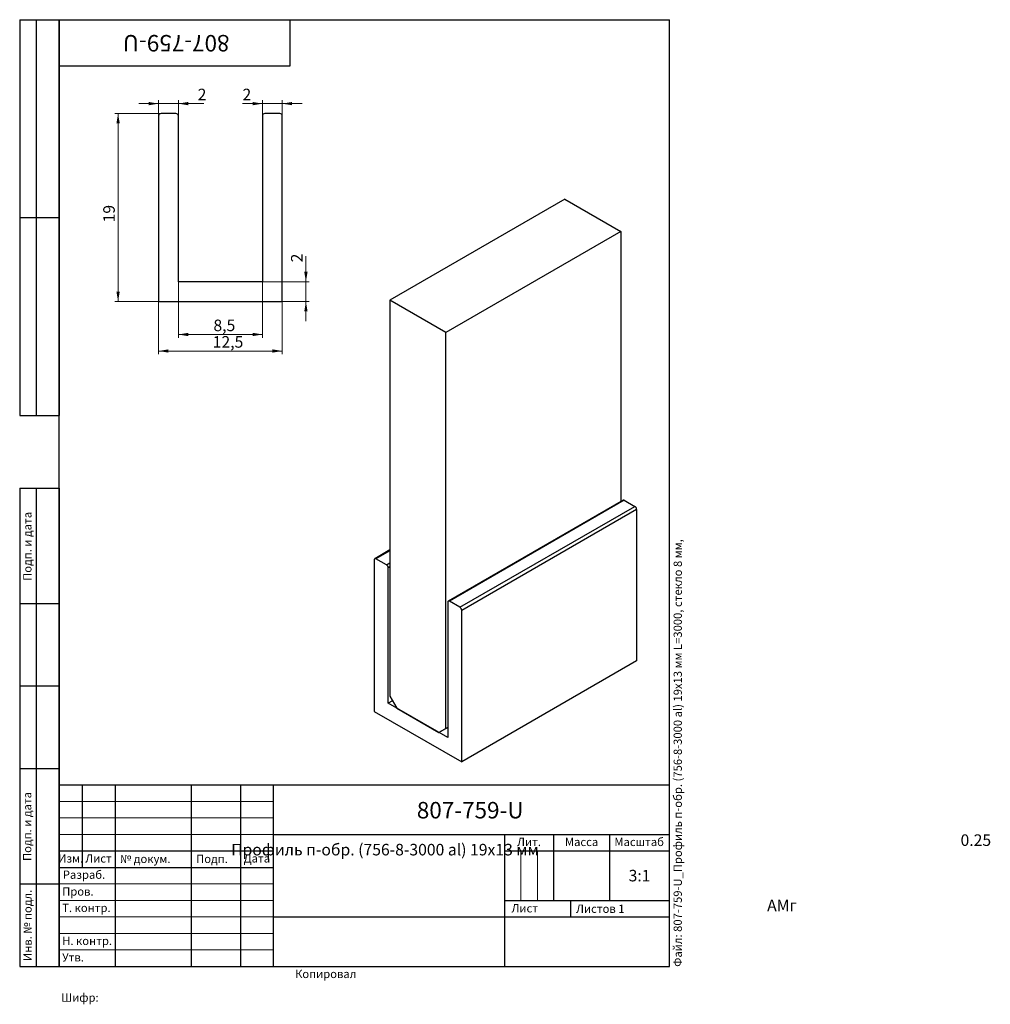
# Model space of a CAD drawing. Units: millimetres. Extents: x 2.7 to 100.8, y -2.2 to 97.3.
import ezdxf

# ---------------------------------------------------------------- set-up
doc = ezdxf.new("R2010")
doc.units = ezdxf.units.MM
doc.header["$LTSCALE"] = 0.333333
doc.styles.add('SLDTEXTSTYLE0', font='TXT', dxfattribs={"width": 0.7, "bigfont": 'bigfont'})
doc.styles.add('SLDTEXTSTYLE1', font='TXT', dxfattribs={"width": 0.7})
doc.dimstyles.new('SLDDIMSTYLE0', dxfattribs={"dimtxt": 1.166667, "dimasz": 1, "dimexe": 0, "dimexo": 0.0625, "dimgap": 0.291667, "dimtad": 2, "dimdec": 3, "dimrnd": 1e-09, "dimzin": 12, "dimdsep": 46, "dimtxsty": 'SLDTEXTSTYLE1', "dimsah": 1, "dimcen": 0.09, "dimadec": 0, "dimazin": 3, "dimtfac": 1, "dimtdec": 3, "dimtofl": 0, "dimtmove": 0, "dimatfit": 3, "dimfxl": 1, "dimfrac": 2, "dimtolj": 1, "dimtzin": 12, "dimarcsym": 0})
doc.dimstyles.new('SLDDIMSTYLE1', dxfattribs={"dimtxt": 1.166667, "dimasz": 1, "dimexe": 0, "dimexo": 0.0625, "dimgap": 0.291667, "dimtad": 2, "dimdec": 3, "dimrnd": 1e-09, "dimzin": 12, "dimdsep": 46, "dimtxsty": 'SLDTEXTSTYLE1', "dimsah": 1, "dimcen": 0.09, "dimadec": 0, "dimazin": 3, "dimtfac": 1, "dimtdec": 3, "dimtmove": 0, "dimatfit": 0, "dimfxl": 1, "dimfrac": 2, "dimtolj": 1, "dimtzin": 12, "dimarcsym": 0})

# ---------------------------------------------------------------- blocks, each defined once
blk = doc.blocks.new('_D')
at = {"color": 7, "linetype": 'Continuous', "lineweight": 0}
for p, q in [((16.956, 87.854), (12.282, 87.854)), ((12.615, 87.854), (12.615, 68.854)), ((16.706, 68.854), (12.282, 68.854))]:
    blk.add_line(p, q, dxfattribs=at)
at = {"color": 7, "linetype": 'Continuous', "lineweight": 18}
for points in [[(12.615, 87.854), (12.448, 86.854), (12.782, 86.854)], [(12.615, 68.854), (12.782, 69.854), (12.448, 69.854)]]:
    blk.add_solid(points, dxfattribs=at)
at = {"color": 7, "linetype": 'Continuous', "lineweight": 18, "insert": (11.111, 76.846), "char_height": 1.1667, "attachment_point": 1, "rotation": 90, "style": 'SLDTEXTSTYLE1'}
blk.add_mtext('19', dxfattribs=at)
blk = doc.blocks.new('_D_1')
at = {"color": 7, "linetype": 'Continuous', "lineweight": 0}
for p, q in [((16.706, 68.854), (16.706, 63.518)), ((29.206, 68.854), (29.206, 63.518)), ((16.706, 63.851), (29.206, 63.851))]:
    blk.add_line(p, q, dxfattribs=at)
at = {"color": 7, "linetype": 'Continuous', "lineweight": 18}
for points in [[(16.706, 63.851), (17.706, 63.685), (17.706, 64.018)], [(29.206, 63.851), (28.206, 64.018), (28.206, 63.685)]]:
    blk.add_solid(points, dxfattribs=at)
at = {"color": 7, "linetype": 'Continuous', "lineweight": 18, "insert": (22.18, 65.355), "char_height": 1.1667, "attachment_point": 1, "style": 'SLDTEXTSTYLE1'}
blk.add_mtext('12,5', dxfattribs=at)
blk = doc.blocks.new('_D_2')
at = {"color": 7, "linetype": 'Continuous', "lineweight": 0}
for p, q in [((18.706, 70.854), (18.706, 65.188)), ((27.206, 70.854), (27.206, 65.188)), ((27.206, 65.521), (18.706, 65.521))]:
    blk.add_line(p, q, dxfattribs=at)
at = {"color": 7, "linetype": 'Continuous', "lineweight": 18}
for points in [[(18.706, 65.521), (19.706, 65.354), (19.706, 65.688)], [(27.206, 65.521), (26.206, 65.688), (26.206, 65.354)]]:
    blk.add_solid(points, dxfattribs=at)
at = {"color": 7, "linetype": 'Continuous', "lineweight": 18, "insert": (22.25, 67.025), "char_height": 1.1667, "attachment_point": 1, "style": 'SLDTEXTSTYLE1'}
blk.add_mtext('8,5', dxfattribs=at)
blk = doc.blocks.new('_D_3')
at = {"color": 7, "linetype": 'Continuous', "lineweight": 0}
for p, q in [((27.206, 88.851), (25.189, 88.851)), ((27.206, 87.604), (27.206, 89.185)), ((27.206, 88.851), (29.206, 88.851)), ((29.206, 87.604), (29.206, 89.185)), ((29.206, 88.851), (31.206, 88.851))]:
    blk.add_line(p, q, dxfattribs=at)
at = {"color": 7, "linetype": 'Continuous', "lineweight": 18}
for points in [[(27.206, 88.851), (26.206, 89.018), (26.206, 88.685)], [(29.206, 88.851), (30.206, 88.685), (30.206, 89.018)]]:
    blk.add_solid(points, dxfattribs=at)
at = {"color": 7, "linetype": 'Continuous', "lineweight": 18, "insert": (25.189, 90.355), "char_height": 1.167, "attachment_point": 1, "style": 'SLDTEXTSTYLE1'}
blk.add_mtext('2', dxfattribs=at)
blk = doc.blocks.new('_D_4')
at = {"color": 7, "linetype": 'Continuous', "lineweight": 0}
for p, q in [((16.706, 88.851), (14.706, 88.851)), ((16.706, 87.604), (16.706, 89.185)), ((18.706, 88.851), (16.706, 88.851)), ((18.706, 87.604), (18.706, 89.185)), ((18.706, 88.851), (21.291, 88.851))]:
    blk.add_line(p, q, dxfattribs=at)
at = {"color": 7, "linetype": 'Continuous', "lineweight": 18}
for points in [[(16.706, 88.851), (15.706, 89.018), (15.706, 88.685)], [(18.706, 88.851), (19.706, 88.685), (19.706, 89.018)]]:
    blk.add_solid(points, dxfattribs=at)
at = {"color": 7, "linetype": 'Continuous', "lineweight": 18, "insert": (20.656, 90.355), "char_height": 1.167, "attachment_point": 1, "style": 'SLDTEXTSTYLE1'}
blk.add_mtext('2', dxfattribs=at)
blk = doc.blocks.new('_D_5')
at = {"color": 7, "linetype": 'Continuous', "lineweight": 0}
for p, q in [((31.598, 70.854), (31.598, 73.444)), ((27.206, 70.854), (31.932, 70.854)), ((31.598, 70.854), (31.598, 68.854)), ((29.206, 68.854), (31.932, 68.854)), ((31.598, 68.854), (31.598, 66.854))]:
    blk.add_line(p, q, dxfattribs=at)
at = {"color": 7, "linetype": 'Continuous', "lineweight": 18}
for points in [[(31.598, 70.854), (31.765, 71.854), (31.432, 71.854)], [(31.598, 68.854), (31.432, 67.854), (31.765, 67.854)]]:
    blk.add_solid(points, dxfattribs=at)
at = {"color": 7, "linetype": 'Continuous', "lineweight": 18, "insert": (30.094, 72.809), "char_height": 1.167, "attachment_point": 1, "rotation": 90, "style": 'SLDTEXTSTYLE1'}
blk.add_mtext('2', dxfattribs=at)

msp = doc.modelspace()

# ---------------------------------------------------------------- linework, layer by layer
at = {"color": 7, "linetype": 'Continuous', "lineweight": 25}
for p, q in [((2.6667, 97.3333), (6.6667, 97.3333)), ((2.6667, 97.3333), (2.6667, 57.3333)), ((4.3333, 97.3333), (4.3333, 57.3333)), ((6.6667, 1.6667), (6.6667, 97.3333)), ((6.6667, 97.3333), (68.3333, 97.3333)), ((6.6667, 92.6667), (6.6667, 97.3333)), ((6.6667, 97.3333), (30, 97.3333)), ((6.6667, 97.3333), (6.6667, 57.3333)), ((30, 92.6667), (30, 97.3333)), ((68.3333, 1.6667), (68.3333, 97.3333)), ((6.6667, 92.6667), (30, 92.6667)), ((16.7063, 87.6044), (16.7063, 68.8544)), ((18.4563, 87.8544), (16.9563, 87.8544)), ((18.7063, 70.8544), (18.7063, 87.6044)), ((27.2063, 87.6044), (27.2063, 70.8544)), ((28.9563, 87.8544), (27.4563, 87.8544)), ((29.2063, 68.8544), (29.2063, 87.6044)), ((57.7738, 79.1814), (40.0961, 68.9763)), ((57.7738, 79.1814), (63.4306, 75.9158)), ((2.6667, 77.3333), (6.6667, 77.3333)), ((63.4306, 75.9158), (45.7529, 65.7107)), ((63.4306, 75.9158), (63.4306, 48.6462)), ((27.2063, 70.8544), (18.7063, 70.8544)), ((16.7063, 68.8544), (29.2063, 68.8544)), ((45.7529, 65.7107), (40.0961, 68.9763)), ((40.0961, 68.9763), (40.0961, 28.9658)), ((45.7529, 25.7002), (45.7529, 65.7107)), ((2.6667, 57.3333), (6.6667, 57.3333)), ((2.6667, 50), (6.6667, 50)), ((2.6667, 50), (2.6667, 1.6667)), ((4.3333, 50), (4.3333, 1.6667)), ((6.6667, 50), (6.6667, 1.6667)), ((63.6592, 48.7782), (45.9815, 38.5731)), ((63.7842, 48.7658), (46.1065, 38.5607)), ((63.7842, 48.7658), (64.8448, 48.1535)), ((47.1671, 37.9484), (64.8448, 48.1535)), ((65.0216, 47.8473), (47.3439, 37.6422)), ((65.0216, 47.8473), (65.0216, 32.5372)), ((40.0961, 43.7478), (38.5569, 42.8592)), ((40.0961, 43.6633), (38.6819, 42.8469)), ((39.7425, 42.2346), (38.6819, 42.8469)), ((38.5051, 42.7448), (38.5051, 27.4346)), ((39.7425, 42.2346), (40.0961, 42.4387)), ((40.0961, 42.0304), (39.9193, 41.9284)), ((39.9193, 28.2513), (39.9193, 41.9284)), ((2.6667, 38.3333), (6.6667, 38.3333)), ((45.9297, 38.4586), (45.9297, 24.7816)), ((47.1671, 37.9484), (46.1065, 38.5607)), ((47.3439, 22.3321), (47.3439, 37.6422)), ((65.0216, 32.5372), (47.3439, 22.3321)), ((2.6667, 30), (6.6667, 30)), ((40.0961, 28.9658), (40.8032, 27.7411)), ((40.3613, 28.5065), (39.9193, 28.2513)), ((45.9297, 24.7816), (39.9193, 28.2513)), ((38.5051, 27.4346), (47.3439, 22.3321)), ((40.8032, 27.7411), (45.0458, 25.2918)), ((45.9297, 25.8021), (45.0458, 25.2918)), ((45.0458, 25.2918), (45.7529, 25.7002)), ((45.7529, 25.7002), (45.9297, 25.8022)), ((2.6667, 21.6667), (6.6667, 21.6667)), ((6.6667, 1.6667), (6.6667, 20)), ((6.6667, 20), (68.3333, 20)), ((9, 11.6667), (9, 20)), ((12.3333, 20), (12.3333, 1.6667)), ((20, 20), (20, 1.6667)), ((25, 20), (25, 1.6667)), ((28.3333, 1.6667), (28.3333, 20)), ((68.3333, 1.6667), (68.3333, 20)), ((28.3333, 15), (68.3333, 15)), ((51.6667, 15), (51.6667, 1.6667)), ((56.6667, 8.3333), (56.6667, 15)), ((62.3333, 8.3333), (62.3333, 15)), ((6.6667, 13.3333), (28.3333, 13.3333)), ((51.6667, 13.3333), (68.3333, 13.3333)), ((6.6667, 11.6667), (28.3333, 11.6667)), ((2.6667, 10), (6.6667, 10)), ((51.6667, 8.3333), (68.3333, 8.3333)), ((58.3333, 8.3333), (58.3333, 6.6667)), ((28.3333, 6.6667), (68.3333, 6.6667)), ((2.6667, 1.6667), (6.6667, 1.6667)), ((6.6667, 1.6667), (68.3333, 1.6667)), ((6.6667, 1.6667), (68.3333, 1.6667))]:
    msp.add_line(p, q, dxfattribs=at)
at = {"color": 7, "linetype": 'Continuous', "lineweight": 18}
for p, q in [((6.6667, 18.3333), (28.3333, 18.3333)), ((6.6667, 16.6667), (28.3333, 16.6667)), ((6.6667, 15), (28.3333, 15)), ((53.3333, 13.3333), (53.3333, 8.3333)), ((55, 13.3333), (55, 8.3333)), ((6.6667, 10), (28.3333, 10)), ((6.6667, 8.3333), (28.3333, 8.3333)), ((6.6667, 6.6667), (28.3333, 6.6667)), ((6.6667, 5), (28.3333, 5)), ((6.6667, 3.3333), (28.3333, 3.3333))]:
    msp.add_line(p, q, dxfattribs=at)
at = {"color": 7, "linetype": 'Continuous', "lineweight": 25, "flags": 128}
for points in [[(38.6819, 42.8469), (38.6621, 42.857), (38.6425, 42.8644), (38.6235, 42.8691), (38.6052, 42.8709), (38.5878, 42.8699), (38.5716, 42.866), (38.5569, 42.8592), (38.5437, 42.8498), (38.5322, 42.8377), (38.5226, 42.8232), (38.515, 42.8065), (38.5095, 42.7876), (38.5062, 42.767), (38.5051, 42.7448)], [(46.1065, 38.5607), (46.0867, 38.5709), (46.0672, 38.5783), (46.0481, 38.583), (46.0298, 38.5848), (46.0124, 38.5837), (45.9963, 38.5798), (45.9815, 38.5731), (45.9683, 38.5636), (45.9568, 38.5516), (45.9472, 38.5371), (45.9396, 38.5203), (45.9341, 38.5015), (45.9308, 38.4808), (45.9297, 38.4586)]]:
    msp.add_lwpolyline(points, dxfattribs=at)
at = {"color": 7, "linetype": 'Continuous', "lineweight": 25}
for centre, radius, start, end in [((16.9563, 87.6044), 0.25, 90, 180), ((16.9563, 87.6044), 0.25, 90, 180), ((18.4563, 87.6044), 0.25, 0, 90), ((18.4563, 87.6044), 0.25, 0, 90), ((27.4563, 87.6044), 0.25, 90, 180), ((27.4563, 87.6044), 0.25, 90, 180), ((28.9563, 87.6044), 0.25, 0, 90), ((28.9563, 87.6044), 0.25, 0, 90), ((63.7105, 48.6596), 0.1293, 55.280808, 113.408733), ((64.6397, 47.831), 0.3822, 2.45345, 57.54655), ((39.5374, 41.912), 0.3822, 2.45345, 57.54655), ((46.962, 37.6259), 0.3822, 2.45345, 57.54655)]:
    msp.add_arc(centre, radius, start, end, dxfattribs=at)

# ---------------------------------------------------------------- texts
at = {"color": 7, "linetype": 'Continuous', "lineweight": 0}
for s, insert, char_height, attachment_point, rotation, style in [('807-759-U', (18.4845, 94.1206), 1.66667, 2, 180, 'SLDTEXTSTYLE1'), ('Подп. и дата', (3.0285, 44.1063), 0.833333, 2, 90, 'SLDTEXTSTYLE0'), ('Файл: 807-759-U_Профиль п-обр. (756-8-3000 al) 19х13 мм L=3000, стекло 8 мм,', (68.7664, 1.62), 0.833333, 1, 90, 'SLDTEXTSTYLE0'), ('Подп. и дата', (3.011, 15.7977), 0.833333, 2, 90, 'SLDTEXTSTYLE0'), ('Инв. № подл.', (3.0401, 5.8041), 0.833333, 2, 90, 'SLDTEXTSTYLE0')]:
    msp.add_mtext(s, dxfattribs=dict(at, insert=insert, char_height=char_height, attachment_point=attachment_point, rotation=rotation, style=style))
for s, insert, char_height, attachment_point, style in [('807-759-U', (48.2032, 18.2791), 1.66667, 2, 'SLDTEXTSTYLE1'), ('0.25', (99.3161, 15.0027), 1.16667, 2, 'SLDTEXTSTYLE1'), ('Профиль п-обр. (756-8-3000 al) 19х13 мм', (39.5837, 14.0427), 1.166667, 2, 'SLDTEXTSTYLE0'), ('Лит.', (54.1525, 14.6557), 0.83333, 2, 'SLDTEXTSTYLE0'), ('Масса', (59.4623, 14.6557), 0.83333, 2, 'SLDTEXTSTYLE0'), ('Масштаб', (65.2834, 14.6557), 0.83333, 2, 'SLDTEXTSTYLE0'), ('Изм.', (7.8164, 12.989), 0.83333, 2, 'SLDTEXTSTYLE0'), ('Лист', (10.637, 12.989), 0.83333, 2, 'SLDTEXTSTYLE0'), ('Подп.', (20.5034, 12.9419), 0.83333, 1, 'SLDTEXTSTYLE0'), ('Дата', (26.6393, 12.989), 0.83333, 2, 'SLDTEXTSTYLE0'), ('№ докум.', (12.8118, 12.9419), 0.83333, 1, 'SLDTEXTSTYLE0'), ('Разраб.', (7.023, 11.344), 0.83333, 1, 'SLDTEXTSTYLE0'), ('3:1', (65.3229, 11.4182), 1.16667, 2, 'SLDTEXTSTYLE1'), ('Пров.', (6.9635, 9.6472), 0.83333, 1, 'SLDTEXTSTYLE0'), ('Т. контр.', (6.9635, 7.989), 0.83333, 1, 'SLDTEXTSTYLE0'), ('АМг', (79.714, 8.4056), 1.16667, 2, 'SLDTEXTSTYLE0'), ('Лист', (52.3784, 7.9497), 0.83333, 1, 'SLDTEXTSTYLE0'), ('Листов 1', (58.9056, 7.9037), 0.83333, 1, 'SLDTEXTSTYLE0'), ('Н. контр.', (6.9635, 4.6557), 0.83333, 1, 'SLDTEXTSTYLE0'), ('Утв.', (6.9635, 2.989), 0.83333, 1, 'SLDTEXTSTYLE0'), ('Копировал', (36.7002, 1.3164), 0.83333, 3, 'SLDTEXTSTYLE0'), ('Шифр:', (6.876, -1.0768), 0.83333, 1, 'SLDTEXTSTYLE0')]:
    msp.add_mtext(s, dxfattribs=dict(at, insert=insert, char_height=char_height, attachment_point=attachment_point, style=style))

# ---------------------------------------------------------------- dimensions: what is measured, and where the dimension line sits
at = {"color": 7, "linetype": 'Continuous', "lineweight": 18}
for base, p1, p2, dimstyle, picture, middle in [((16.7063, 88.8512), (18.7063, 87.6044), (16.7063, 87.6044), 'SLDDIMSTYLE1', '_D_4', (20.9734, 88.8512)), ((29.2063, 88.8512), (27.2063, 87.6044), (29.2063, 87.6044), 'SLDDIMSTYLE1', '_D_3', (25.5067, 88.8512)), ((18.7063, 65.521), (27.2063, 70.8544), (18.7063, 70.8544), 'SLDDIMSTYLE0', '_D_2', (22.9563, 65.521)), ((29.2063, 63.8514), (16.7063, 68.8544), (29.2063, 68.8544), 'SLDDIMSTYLE0', '_D_1', (23.0984, 63.8514))]:
    dim = msp.add_linear_dim(base=base, p1=p1, p2=p2, dimstyle=dimstyle, dxfattribs=at)
    dim.commit()
    dim.dimension.update_dxf_attribs({"geometry": picture, "text_midpoint": middle, "dimtype": 160})
for base, p1, p2, dimstyle, picture, middle in [((12.6151, 68.8544), (16.9563, 87.8544), (16.7063, 68.8544), 'SLDDIMSTYLE0', '_D', (12.6151, 77.3763)), ((31.5984, 68.8544), (27.2063, 70.8544), (29.2063, 68.8544), 'SLDDIMSTYLE1', '_D_5', (31.5984, 73.1263))]:
    dim = msp.add_linear_dim(base=base, p1=p1, p2=p2, angle=90, dimstyle=dimstyle, dxfattribs=at)
    dim.commit()
    dim.dimension.update_dxf_attribs({"geometry": picture, "text_midpoint": middle, "dimtype": 160})

doc.saveas('drawing.dxf')
